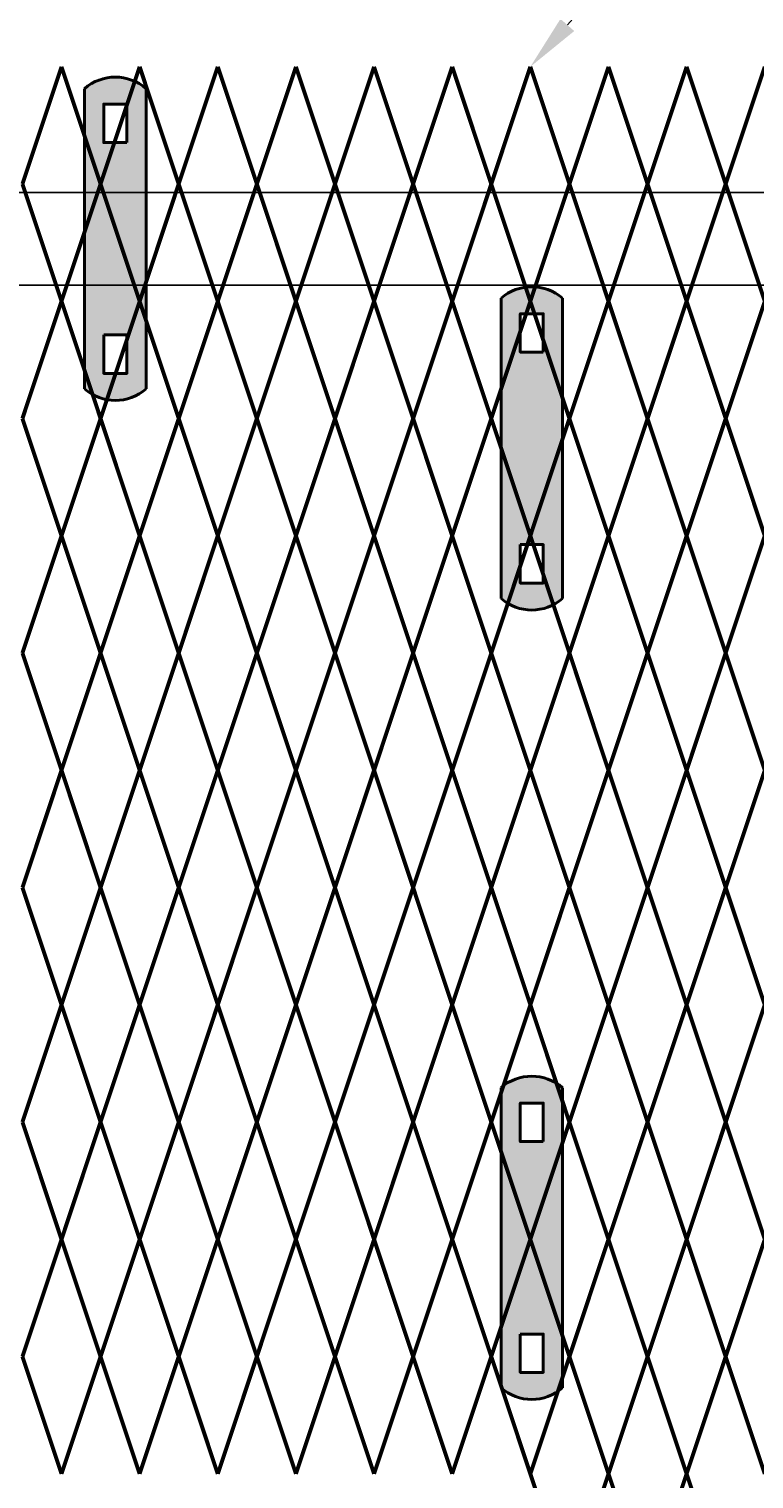
# Model space of a CAD drawing. Units: inches. Extents: x -23 to 219, y 11 to 195.
# Drawn here: x 88 to 101, y 144 to 170 of the extents above; entities that cross this region are included whole.
import ezdxf
from ezdxf import colors
from ezdxf.entities.mleader import LeaderData, LeaderLine
from ezdxf.math import Vec2, Vec3

# ---------------------------------------------------------------- set-up
doc = ezdxf.new("R2010")
doc.units = ezdxf.units.IN
doc.header["$MEASUREMENT"] = 0
doc.layers.add('BORDER', color=7, linetype='Continuous', lineweight=40)
for name, color, linetype in [('Fence screen', 7, 'Continuous'), ('hardware', 7, 'Continuous'), ('post and C', 7, 'Continuous'), ('Text', 7, 'Continuous')]:
    doc.layers.add(name, color=color, linetype=linetype)
doc.styles.add('Notes', font='arial.ttf', dxfattribs={"height": 0.125})

# ---------------------------------------------------------------- blocks, each defined once
blk = doc.blocks.new('hor line c clamp')
at = {"layer": 'post and C'}
h = blk.add_hatch(color=256, dxfattribs=at)
h.dxf.hatch_style = 1
h.set_gradient(color1=(0, 0, 255), color2=(0, 0, 255), tint=1)
h.paths.add_polyline_path([(-14.34053190420077, 110.5752287171858), (-14.34053190420077, 111.2644467998322), (-14.75406275378864, 111.2644467998322), (-14.75406275378864, 110.5752287171858)], flags=16)
h.paths.add_polyline_path([(-14.75406275378864, 107.1291383039532), (-14.75406275378864, 106.4399202213067), (-14.34053190420077, 106.4399202213067), (-14.34053190420077, 107.1291383039532)], flags=16)
edge = h.paths.add_edge_path()
edge.add_line((-13.99592286287741, 111.5401340328906), (-13.99592286287753, 106.1642329882484))
edge.add_arc((-14.5472973289947, 106.7960162306742), 0.8385486672198291, 228.887909560826, 311.112090439174, ccw=False)
edge.add_line((-15.09867179511187, 106.1642329882483), (-15.09867179511187, 111.5401340328907))
edge.add_arc((-14.5472973289947, 110.9083507904648), 0.8385486672198291, 48.88790956082602, 131.112090439174, ccw=False)
at = {"layer": 'BORDER'}
blk.add_line((-13.99592286287741, 111.5401340328906), (-13.99592286287753, 106.1642329882484), dxfattribs=at)
blk.add_lwpolyline([(-15.09867179511187, 111.5401340328907), (-15.09867179511187, 106.1642329882483)], dxfattribs=at)
for points in [[(-14.34053190420077, 110.5752287171858), (-14.34053190420077, 111.2644467998322), (-14.75406275378864, 111.2644467998322), (-14.75406275378864, 110.5752287171858)], [(-14.75406275378864, 107.1291383039532), (-14.75406275378864, 106.4399202213067), (-14.34053190420077, 106.4399202213067), (-14.34053190420077, 107.1291383039532)]]:
    blk.add_lwpolyline(points, close=True, dxfattribs=at)
for centre, start, end in [((-14.5472973289947, 110.9083507904648), 48.88790956082602, 131.112090439174), ((-14.5472973289947, 106.7960162306742), 228.887909560826, 311.112090439174)]:
    blk.add_arc(centre, 0.8385486672198291, start, end, dxfattribs=at)

msp = doc.modelspace()

# ---------------------------------------------------------------- linework, layer by layer
for p, q in [((156.0153236310009, 167.3423848102093), (38.17489516222086, 167.3423848102093)), ((156.0456017434239, 165.6823848102093), (38.16319414825534, 165.6823848102094, 6.999999999999289))]:
    msp.add_line(p, q)
at = {"layer": 'Fence screen', "color": 7, "linetype": 'Continuous', "const_width": 0.07}
for points, elevation in [([(87.74022245105431, 167.4954128048415), (88.44022245105424, 169.5954128048417)], -29.39999999999853), ([(89.14022245105429, 167.4954128048415), (88.44022245105424, 169.5954128048417)], -27.99999999999854), ([(89.14022245105429, 167.4954128048415), (89.84022245105422, 169.5954128048417)], -30.79999999999853), ([(90.54022245105426, 167.4954128048415), (89.84022245105422, 169.5954128048417)], -26.59999999999854), ([(90.54022245105426, 167.4954128048415), (91.24022245105431, 169.5954128048417)], -26.59999999999854), ([(91.94022245105424, 167.4954128048415), (91.24022245105431, 169.5954128048417)], -14.69999999999858), ([(91.94022245105424, 167.4954128048415), (92.64022245105417, 169.5954128048417)], -16.79999999999858), ([(93.34022245105422, 167.4954128048415), (92.64022245105417, 169.5954128048417)], -17.49999999999856), ([(93.34022245105422, 167.4954128048415), (94.04022245105426, 169.5954128048417)], -23.79999999999855), ([(94.7402224510542, 167.4954128048415), (94.04022245105426, 169.5954128048417)], -25.19999999999854), ([(100.3402224510542, 167.4954128048415), (99.64022245105417, 169.5954128048416)], -18.19999999999857), ([(100.3402224510542, 167.4954128048415), (101.0402224510543, 169.5954128048416)], -18.19999999999857), ([(88.44022245105424, 165.3954128048416), (87.74022245105431, 167.4954128048415)], -25.89999999999854), ([(88.44022245105424, 165.3954128048416), (89.14022245105429, 167.4954128048415)], -28.6999999999985), ([(89.84022245105422, 165.3954128048416), (89.14022245105429, 167.4954128048415)], -31.49999999999852), ([(89.84022245105422, 165.3954128048416), (90.54022245105426, 167.4954128048415)], -27.29999999999853), ([(91.24022245105431, 165.3954128048416), (90.54022245105426, 167.4954128048415)], -14.69999999999858), ([(91.24022245105431, 165.3954128048416), (91.94022245105424, 167.4954128048415)], -27.29999999999853), ([(92.64022245105417, 165.3954128048416), (91.94022245105424, 167.4954128048415)], -24.49999999999855), ([(92.64022245105417, 165.3954128048416), (93.34022245105422, 167.4954128048415)], -23.09999999999856), ([(94.04022245105426, 165.3954128048416), (93.34022245105422, 167.4954128048415)], -23.09999999999856), ([(94.04022245105426, 165.3954128048416), (94.7402224510542, 167.4954128048415)], -24.49999999999855), ([(99.64022245105417, 165.3954128048416), (100.3402224510542, 167.4954128048415)], -16.09999999999857), ([(101.0402224510543, 165.3954128048416), (100.3402224510542, 167.4954128048415)], -25.89999999999854), ([(88.44022245105424, 165.3954128048416), (87.74022245105431, 163.2954128048416)], -30.79999999999853), ([(88.44022245105424, 165.3954128048416), (89.14022245105429, 163.2954128048416)], -30.09999999999853), ([(89.84022245105422, 165.3954128048416), (89.14022245105429, 163.2954128048416)], -28.6999999999985), ([(89.84022245105422, 165.3954128048416), (90.54022245105426, 163.2954128048416)], -27.29999999999853), ([(91.24022245105431, 165.3954128048416), (90.54022245105426, 163.2954128048416)], -16.79999999999858), ([(91.24022245105431, 165.3954128048416), (91.94022245105424, 163.2954128048416)], -27.29999999999853), ([(92.64022245105417, 165.3954128048416), (91.94022245105424, 163.2954128048416)], -23.09999999999856), ([(92.64022245105417, 165.3954128048416), (93.34022245105422, 163.2954128048416)], -25.89999999999854), ([(94.04022245105426, 165.3954128048416), (93.34022245105422, 163.2954128048416)], -23.09999999999856), ([(94.04022245105426, 165.3954128048416), (94.7402224510542, 163.2954128048416)], -24.49999999999855), ([(99.64022245105417, 165.3954128048416), (100.3402224510542, 163.2954128048416)], -24.49999999999855), ([(101.0402224510543, 165.3954128048416), (100.3402224510542, 163.2954128048416)], -16.09999999999857), ([(87.74022245105431, 163.2954128048416), (88.44022245105424, 161.1954128048416)], -30.79999999999853), ([(89.14022245105429, 163.2954128048416), (88.44022245105424, 161.1954128048416)], -29.39999999999853), ([(89.14022245105429, 163.2954128048416), (89.84022245105422, 161.1954128048416)], -17.49999999999856), ([(90.54022245105426, 163.2954128048416), (89.84022245105422, 161.1954128048416)], -25.89999999999854), ([(90.54022245105426, 163.2954128048416), (91.24022245105431, 161.1954128048416)], -27.99999999999854), ([(91.94022245105424, 163.2954128048416), (91.24022245105431, 161.1954128048416)], -26.59999999999854), ([(91.94022245105424, 163.2954128048416), (92.64022245105417, 161.1954128048416)], -23.79999999999855), ([(93.34022245105422, 163.2954128048416), (92.64022245105417, 161.1954128048416)], -22.39999999999856), ([(93.34022245105422, 163.2954128048416), (94.04022245105426, 161.1954128048416)], -22.39999999999856), ([(94.7402224510542, 163.2954128048416), (94.04022245105426, 161.1954128048416)], -25.19999999999854), ([(100.3402224510542, 163.2954128048416), (99.64022245105417, 161.1954128048416)], -20.29999999999856), ([(100.3402224510542, 163.2954128048416), (101.0402224510543, 161.1954128048416)], -16.79999999999858), ([(87.74022245105431, 159.0954128048415), (88.44022245105424, 161.1954128048416)], -31.49999999999852), ([(89.14022245105429, 159.0954128048415), (88.44022245105424, 161.1954128048416)], -27.99999999999854), ([(89.14022245105429, 159.0954128048415), (89.84022245105422, 161.1954128048416)], -30.79999999999853), ([(90.54022245105426, 159.0954128048415), (89.84022245105422, 161.1954128048416)], -26.59999999999854), ([(90.54022245105426, 159.0954128048415), (91.24022245105431, 161.1954128048416)], -26.59999999999854), ([(91.94022245105424, 159.0954128048415), (91.24022245105431, 161.1954128048416)], -28.6999999999985), ([(91.94022245105424, 159.0954128048415), (92.64022245105417, 161.1954128048416)], -23.09999999999856), ([(93.34022245105422, 159.0954128048415), (92.64022245105417, 161.1954128048416)], -23.79999999999855), ([(93.34022245105422, 159.0954128048415), (94.04022245105426, 161.1954128048416)], -23.79999999999855), ([(94.7402224510542, 159.0954128048415), (94.04022245105426, 161.1954128048416)], -25.19999999999854), ([(100.3402224510542, 159.0954128048415), (99.64022245105417, 161.1954128048416)], -24.49999999999855), ([(100.3402224510542, 159.0954128048415), (101.0402224510543, 161.1954128048416)], -18.19999999999857), ([(88.44022245105424, 156.9954128048414), (87.74022245105431, 159.0954128048415)], -28.6999999999985), ([(88.44022245105424, 156.9954128048414), (89.14022245105429, 159.0954128048415)], -18.89999999999857), ([(89.84022245105422, 156.9954128048414), (89.14022245105429, 159.0954128048415)], -29.39999999999853), ([(89.84022245105422, 156.9954128048414), (90.54022245105426, 159.0954128048415)], -27.99999999999854), ([(91.24022245105431, 156.9954128048414), (90.54022245105426, 159.0954128048415)], -25.89999999999854), ([(91.24022245105431, 156.9954128048414), (91.94022245105424, 159.0954128048415)], -27.29999999999853), ([(92.64022245105417, 156.9954128048414), (91.94022245105424, 159.0954128048415)], -22.39999999999856), ([(92.64022245105417, 156.9954128048414), (93.34022245105422, 159.0954128048415)], -25.19999999999854), ([(94.04022245105426, 156.9954128048414), (93.34022245105422, 159.0954128048415)], -27.29999999999853), ([(94.04022245105426, 156.9954128048414), (94.7402224510542, 159.0954128048415)], -25.89999999999854), ([(99.64022245105417, 156.9954128048414), (100.3402224510542, 159.0954128048415)], -15.39999999999858), ([(101.0402224510543, 156.9954128048414), (100.3402224510542, 159.0954128048415)], -17.49999999999856), ([(88.44022245105424, 156.9954128048414), (87.74022245105431, 154.8954128048415)], -28.6999999999985), ([(88.44022245105424, 156.9954128048414), (89.14022245105429, 154.8954128048415)], -25.89999999999854), ([(89.84022245105422, 156.9954128048414), (89.14022245105429, 154.8954128048415)], -31.49999999999852), ([(89.84022245105422, 156.9954128048414), (90.54022245105426, 154.8954128048415)], -27.29999999999853), ([(91.24022245105431, 156.9954128048414), (90.54022245105426, 154.8954128048415)], -16.09999999999857), ([(91.24022245105431, 156.9954128048414), (91.94022245105424, 154.8954128048415)], -26.59999999999854), ([(92.64022245105417, 156.9954128048414), (91.94022245105424, 154.8954128048415)], -20.29999999999856), ([(92.64022245105417, 156.9954128048414), (93.34022245105422, 154.8954128048415)], -18.89999999999857), ([(94.04022245105426, 156.9954128048414), (93.34022245105422, 154.8954128048415)], -23.09999999999856), ([(94.04022245105426, 156.9954128048414), (94.7402224510542, 154.8954128048415)], -25.89999999999854), ([(99.64022245105417, 156.9954128048414), (100.3402224510542, 154.8954128048415)], -13.99999999999858), ([(101.0402224510543, 156.9954128048414), (100.3402224510542, 154.8954128048415)], -21.69999999999855), ([(87.74022245105431, 154.8954128048415), (88.44022245105424, 152.7954128048414)], -29.39999999999853), ([(89.14022245105429, 154.8954128048415), (88.44022245105424, 152.7954128048414)], -27.99999999999854), ([(89.14022245105429, 154.8954128048415), (89.84022245105422, 152.7954128048414)], -27.99999999999854), ([(90.54022245105426, 154.8954128048415), (89.84022245105422, 152.7954128048414)], -26.59999999999854), ([(90.54022245105426, 154.8954128048415), (91.24022245105431, 152.7954128048414)], -26.59999999999854), ([(91.94022245105424, 154.8954128048415), (91.24022245105431, 152.7954128048414)], -13.99999999999858), ([(91.94022245105424, 154.8954128048415), (92.64022245105417, 152.7954128048414)], -30.79999999999853), ([(93.34022245105422, 154.8954128048415), (92.64022245105417, 152.7954128048414)], -23.79999999999855), ([(93.34022245105422, 154.8954128048415), (94.04022245105426, 152.7954128048414)], -18.19999999999857), ([(94.7402224510542, 154.8954128048415), (94.04022245105426, 152.7954128048414)], -25.19999999999854), ([(100.3402224510542, 154.8954128048415), (99.64022245105417, 152.7954128048414)], -23.79999999999855), ([(100.3402224510542, 154.8954128048415), (101.0402224510543, 152.7954128048414)], -18.19999999999857), ([(87.74022245105431, 150.6954128048416), (88.44022245105424, 152.7954128048414)], -30.79999999999853), ([(89.14022245105429, 150.6954128048416), (88.44022245105424, 152.7954128048414)], -29.39999999999853), ([(89.14022245105429, 150.6954128048416), (89.84022245105422, 152.7954128048414)], -26.59999999999854), ([(90.54022245105426, 150.6954128048416), (89.84022245105422, 152.7954128048414)], -36.36062499999871), ([(90.54022245105426, 150.6954128048416), (91.24022245105431, 152.7954128048414)], -27.99999999999854), ([(91.94022245105424, 150.6954128048416), (91.24022245105431, 152.7954128048414)], -4.199999999998624), ([(91.94022245105424, 150.6954128048416), (92.64022245105417, 152.7954128048414)], -16.79999999999858), ([(93.34022245105422, 150.6954128048416), (92.64022245105417, 152.7954128048414)], -25.19999999999854), ([(93.34022245105422, 150.6954128048416), (94.04022245105426, 152.7954128048414)], -25.19999999999854), ([(94.7402224510542, 150.6954128048416), (94.04022245105426, 152.7954128048414)], -22.39999999999856), ([(100.3402224510542, 150.6954128048416), (99.64022245105417, 152.7954128048414)], -19.59999999999856), ([(100.3402224510542, 150.6954128048416), (101.0402224510543, 152.7954128048414)], -16.79999999999858), ([(88.44022245105424, 148.5954128048415), (87.74022245105431, 150.6954128048416)], -30.09999999999853), ([(88.44022245105424, 148.5954128048415), (89.14022245105429, 150.6954128048416)], -30.09999999999853), ([(89.84022245105422, 148.5954128048415), (89.14022245105429, 150.6954128048416)], -30.09999999999853), ([(89.84022245105422, 148.5954128048415), (90.54022245105426, 150.6954128048416)], -27.29999999999853), ([(91.24022245105431, 148.5954128048415), (90.54022245105426, 150.6954128048416)], -27.29999999999853), ([(91.24022245105431, 148.5954128048415), (91.94022245105424, 150.6954128048416)], -27.29999999999853), ([(92.64022245105417, 148.5954128048415), (91.94022245105424, 150.6954128048416)], -23.09999999999856), ([(92.64022245105417, 148.5954128048415), (93.34022245105422, 150.6954128048416)], -25.89999999999854), ([(94.04022245105426, 148.5954128048415), (93.34022245105422, 150.6954128048416)], -24.49999999999855), ([(94.04022245105426, 148.5954128048415), (94.7402224510542, 150.6954128048416)], -24.49999999999855), ([(99.64022245105417, 148.5954128048415), (100.3402224510542, 150.6954128048416)], -17.49999999999856), ([(101.0402224510543, 148.5954128048415), (100.3402224510542, 150.6954128048416)], -24.49999999999855), ([(88.44022245105424, 148.5954128048415), (87.74022245105431, 146.4954128048414)], -28.6999999999985), ([(88.44022245105424, 148.5954128048415), (89.14022245105429, 146.4954128048414)], -28.6999999999985), ([(89.84022245105422, 148.5954128048415), (89.14022245105429, 146.4954128048414)], -31.49999999999852), ([(89.84022245105422, 148.5954128048415), (90.54022245105426, 146.4954128048414)], -25.89999999999854), ([(91.24022245105431, 148.5954128048415), (90.54022245105426, 146.4954128048414)], -25.89999999999854), ([(91.24022245105431, 148.5954128048415), (91.94022245105424, 146.4954128048414)], -27.29999999999853), ([(92.64022245105417, 148.5954128048415), (91.94022245105424, 146.4954128048414)], -25.89999999999854), ([(92.64022245105417, 148.5954128048415), (93.34022245105422, 146.4954128048414)], -24.49999999999855), ([(94.04022245105426, 148.5954128048415), (93.34022245105422, 146.4954128048414)], -15.39999999999858), ([(94.04022245105426, 148.5954128048415), (94.7402224510542, 146.4954128048414)], -16.09999999999857), ([(99.64022245105417, 148.5954128048415), (100.3402224510542, 146.4954128048414)], -23.09999999999856), ([(101.0402224510543, 148.5954128048415), (100.3402224510542, 146.4954128048414)], -20.29999999999856), ([(87.74022245105431, 146.4954128048414), (88.44022245105424, 144.3954128048415)], -29.39999999999853), ([(89.14022245105429, 146.4954128048414), (88.44022245105424, 144.3954128048415)], -27.99999999999854), ([(89.14022245105429, 146.4954128048414), (89.84022245105422, 144.3954128048415)], -30.79999999999853), ([(90.54022245105426, 146.4954128048414), (89.84022245105422, 144.3954128048415)], -26.59999999999854), ([(90.54022245105426, 146.4954128048414), (91.24022245105431, 144.3954128048415)], -26.59999999999854), ([(91.94022245105424, 146.4954128048414), (91.24022245105431, 144.3954128048415)], -26.59999999999854), ([(91.94022245105424, 146.4954128048414), (92.64022245105417, 144.3954128048415)], -25.19999999999854), ([(93.34022245105422, 146.4954128048414), (92.64022245105417, 144.3954128048415)], -25.19999999999854), ([(93.34022245105422, 146.4954128048414), (94.04022245105426, 144.3954128048415)], -23.79999999999855), ([(94.7402224510542, 146.4954128048414), (94.04022245105426, 144.3954128048415)], -23.79999999999855), ([(100.3402224510542, 146.4954128048414), (99.64022245105417, 144.3954128048415)], -25.19999999999854), ([(100.3402224510542, 146.4954128048414), (101.0402224510543, 144.3954128048415)], -19.59999999999856), ([(100.3402224510542, 142.2954128048415), (99.64022245105417, 144.3954128048415)], -16.79999999999858)]:
    msp.add_lwpolyline(points, dxfattribs=dict(at, elevation=elevation))
at = {"layer": 'Fence screen', "color": 4, "linetype": 'Continuous', "const_width": 0.07}
for points, elevation in [([(94.7402224510542, 167.4954128048415), (95.44022245105424, 169.5954128048416)], -20.99999999999856), ([(94.7402224510542, 167.4954128048415), (95.44022245105424, 169.5954128048416)], -20.99999999999856), ([(95.44022245105424, 165.3954128048416), (94.7402224510542, 167.4954128048415)], -21.69999999999855), ([(95.44022245105424, 165.3954128048416), (94.7402224510542, 167.4954128048415)], -21.69999999999855), ([(95.44022245105424, 165.3954128048416), (94.7402224510542, 163.2954128048416)], -21.69999999999855), ([(95.44022245105424, 165.3954128048416), (94.7402224510542, 163.2954128048416)], -21.69999999999855), ([(94.7402224510542, 163.2954128048416), (95.44022245105424, 161.1954128048416)], -20.99999999999856), ([(94.7402224510542, 163.2954128048416), (95.44022245105424, 161.1954128048416)], -20.99999999999856), ([(94.7402224510542, 159.0954128048415), (95.44022245105424, 161.1954128048416)], -23.09999999999856), ([(94.7402224510542, 159.0954128048415), (95.44022245105424, 161.1954128048416)], -23.09999999999856), ([(95.44022245105424, 156.9954128048414), (94.7402224510542, 159.0954128048415)], -21.69999999999855), ([(95.44022245105424, 156.9954128048414), (94.7402224510542, 159.0954128048415)], -21.69999999999855), ([(95.44022245105424, 156.9954128048414), (94.7402224510542, 154.8954128048415)], -28.6999999999985), ([(95.44022245105424, 156.9954128048414), (94.7402224510542, 154.8954128048415)], -28.6999999999985), ([(94.7402224510542, 154.8954128048415), (95.44022245105424, 152.7954128048414)], -20.99999999999856), ([(94.7402224510542, 154.8954128048415), (95.44022245105424, 152.7954128048414)], -20.99999999999856), ([(94.7402224510542, 150.6954128048416), (95.44022245105424, 152.7954128048414)], -22.39999999999856), ([(94.7402224510542, 150.6954128048416), (95.44022245105424, 152.7954128048414)], -22.39999999999856), ([(95.44022245105424, 148.5954128048415), (94.7402224510542, 150.6954128048416)], -21.69999999999855), ([(95.44022245105424, 148.5954128048415), (94.7402224510542, 150.6954128048416)], -21.69999999999855), ([(95.44022245105424, 148.5954128048415), (94.7402224510542, 146.4954128048414)], -20.29999999999856), ([(95.44022245105424, 148.5954128048415), (94.7402224510542, 146.4954128048414)], -20.29999999999856), ([(94.7402224510542, 146.4954128048414), (95.44022245105424, 144.3954128048415)], -22.39999999999856), ([(94.7402224510542, 146.4954128048414), (95.44022245105424, 144.3954128048415)], -22.39999999999856)]:
    msp.add_lwpolyline(points, dxfattribs=dict(at, elevation=elevation))
at = {"layer": 'Fence screen', "color": 4, "linetype": 'Continuous', "lineweight": 211, "const_width": 0.07}
for points, elevation in [([(96.14022245105417, 167.4954128048415), (95.44022245105424, 169.5954128048416)], -27.99999999999854), ([(96.14022245105417, 167.4954128048415), (95.44022245105424, 169.5954128048416)], -27.99999999999854), ([(96.14022245105417, 167.4954128048415), (96.84022245105422, 169.5954128048416)], -22.39999999999856), ([(96.14022245105417, 167.4954128048415), (96.84022245105422, 169.5954128048416)], -22.39999999999856), ([(97.54022245105426, 167.4954128048415), (96.84022245105422, 169.5954128048416)], -15.39999999999858), ([(97.54022245105426, 167.4954128048415), (96.84022245105422, 169.5954128048416)], -15.39999999999858), ([(97.54022245105426, 167.4954128048415), (98.2402224510542, 169.5954128048416)], -20.99999999999856), ([(97.54022245105426, 167.4954128048415), (98.2402224510542, 169.5954128048416)], -20.99999999999856), ([(98.94022245105424, 167.4954128048415), (98.2402224510542, 169.5954128048416)], -19.59999999999856), ([(98.94022245105424, 167.4954128048415), (98.2402224510542, 169.5954128048416)], -19.59999999999856), ([(95.44022245105424, 165.3954128048416), (96.14022245105417, 167.4954128048415)], -20.29999999999856), ([(95.44022245105424, 165.3954128048416), (96.14022245105417, 167.4954128048415)], -20.29999999999856), ([(96.84022245105422, 165.3954128048416), (96.14022245105417, 167.4954128048415)], -21.69999999999855), ([(96.84022245105422, 165.3954128048416), (96.14022245105417, 167.4954128048415)], -21.69999999999855), ([(96.84022245105422, 165.3954128048416), (97.54022245105426, 167.4954128048415)], -20.29999999999856), ([(96.84022245105422, 165.3954128048416), (97.54022245105426, 167.4954128048415)], -20.29999999999856), ([(98.2402224510542, 165.3954128048416), (97.54022245105426, 167.4954128048415)], -18.89999999999857), ([(98.2402224510542, 165.3954128048416), (97.54022245105426, 167.4954128048415)], -18.89999999999857), ([(98.2402224510542, 165.3954128048416), (98.94022245105424, 167.4954128048415)], -28.6999999999985), ([(98.2402224510542, 165.3954128048416), (98.94022245105424, 167.4954128048415)], -28.6999999999985), ([(95.44022245105424, 165.3954128048416), (96.14022245105417, 163.2954128048416)], -20.29999999999856), ([(95.44022245105424, 165.3954128048416), (96.14022245105417, 163.2954128048416)], -20.29999999999856), ([(96.84022245105422, 165.3954128048416), (96.14022245105417, 163.2954128048416)], -21.69999999999855), ([(96.84022245105422, 165.3954128048416), (96.14022245105417, 163.2954128048416)], -21.69999999999855), ([(96.84022245105422, 165.3954128048416), (97.54022245105426, 163.2954128048416)], -30.09999999999853), ([(96.84022245105422, 165.3954128048416), (97.54022245105426, 163.2954128048416)], -30.09999999999853), ([(98.2402224510542, 165.3954128048416), (97.54022245105426, 163.2954128048416)], -18.89999999999857), ([(98.2402224510542, 165.3954128048416), (97.54022245105426, 163.2954128048416)], -18.89999999999857), ([(98.2402224510542, 165.3954128048416), (98.94022245105424, 163.2954128048416)], -18.89999999999857), ([(98.2402224510542, 165.3954128048416), (98.94022245105424, 163.2954128048416)], -18.89999999999857), ([(96.14022245105417, 163.2954128048416), (95.44022245105424, 161.1954128048416)], -20.99999999999856), ([(96.14022245105417, 163.2954128048416), (95.44022245105424, 161.1954128048416)], -20.99999999999856), ([(96.14022245105417, 163.2954128048416), (96.84022245105422, 161.1954128048416)], -22.39999999999856), ([(96.14022245105417, 163.2954128048416), (96.84022245105422, 161.1954128048416)], -22.39999999999856), ([(97.54022245105426, 163.2954128048416), (96.84022245105422, 161.1954128048416)], -23.79999999999855), ([(97.54022245105426, 163.2954128048416), (96.84022245105422, 161.1954128048416)], -23.79999999999855), ([(97.54022245105426, 163.2954128048416), (98.2402224510542, 161.1954128048416)], -19.59999999999856), ([(97.54022245105426, 163.2954128048416), (98.2402224510542, 161.1954128048416)], -19.59999999999856), ([(98.94022245105424, 163.2954128048416), (98.2402224510542, 161.1954128048416)], -18.19999999999857), ([(98.94022245105424, 163.2954128048416), (98.2402224510542, 161.1954128048416)], -18.19999999999857), ([(96.14022245105417, 159.0954128048415), (95.44022245105424, 161.1954128048416)], -21.69999999999855), ([(96.14022245105417, 159.0954128048415), (95.44022245105424, 161.1954128048416)], -21.69999999999855), ([(96.14022245105417, 159.0954128048415), (96.84022245105422, 161.1954128048416)], -22.39999999999856), ([(96.14022245105417, 159.0954128048415), (96.84022245105422, 161.1954128048416)], -22.39999999999856), ([(97.54022245105426, 159.0954128048415), (96.84022245105422, 161.1954128048416)], -16.09999999999857), ([(97.54022245105426, 159.0954128048415), (96.84022245105422, 161.1954128048416)], -16.09999999999857), ([(97.54022245105426, 159.0954128048415), (98.2402224510542, 161.1954128048416)], -12.59999999999859), ([(97.54022245105426, 159.0954128048415), (98.2402224510542, 161.1954128048416)], -12.59999999999859), ([(98.94022245105424, 159.0954128048415), (98.2402224510542, 161.1954128048416)], -19.59999999999856), ([(98.94022245105424, 159.0954128048415), (98.2402224510542, 161.1954128048416)], -19.59999999999856), ([(95.44022245105424, 156.9954128048414), (96.14022245105417, 159.0954128048415)], -20.99999999999856), ([(95.44022245105424, 156.9954128048414), (96.14022245105417, 159.0954128048415)], -20.99999999999856), ([(96.84022245105422, 156.9954128048414), (96.14022245105417, 159.0954128048415)], -20.99999999999856), ([(96.84022245105422, 156.9954128048414), (96.14022245105417, 159.0954128048415)], -20.99999999999856), ([(96.84022245105422, 156.9954128048414), (97.54022245105426, 159.0954128048415)], -24.49999999999855), ([(96.84022245105422, 156.9954128048414), (97.54022245105426, 159.0954128048415)], -24.49999999999855), ([(98.2402224510542, 156.9954128048414), (97.54022245105426, 159.0954128048415)], -18.19999999999857), ([(98.2402224510542, 156.9954128048414), (97.54022245105426, 159.0954128048415)], -18.19999999999857), ([(98.2402224510542, 156.9954128048414), (98.94022245105424, 159.0954128048415)], -20.29999999999856), ([(98.2402224510542, 156.9954128048414), (98.94022245105424, 159.0954128048415)], -20.29999999999856), ([(95.44022245105424, 156.9954128048414), (96.14022245105417, 154.8954128048415)], -23.09999999999856), ([(95.44022245105424, 156.9954128048414), (96.14022245105417, 154.8954128048415)], -23.09999999999856), ([(96.84022245105422, 156.9954128048414), (96.14022245105417, 154.8954128048415)], -24.49999999999855), ([(96.84022245105422, 156.9954128048414), (96.14022245105417, 154.8954128048415)], -24.49999999999855), ([(96.84022245105422, 156.9954128048414), (97.54022245105426, 154.8954128048415)], -21.69999999999855), ([(96.84022245105422, 156.9954128048414), (97.54022245105426, 154.8954128048415)], -21.69999999999855), ([(98.2402224510542, 156.9954128048414), (97.54022245105426, 154.8954128048415)], -24.49999999999855), ([(98.2402224510542, 156.9954128048414), (97.54022245105426, 154.8954128048415)], -24.49999999999855), ([(98.2402224510542, 156.9954128048414), (98.94022245105424, 154.8954128048415)], -20.29999999999856), ([(98.2402224510542, 156.9954128048414), (98.94022245105424, 154.8954128048415)], -20.29999999999856), ([(96.14022245105417, 154.8954128048415), (95.44022245105424, 152.7954128048414)], -22.39999999999856), ([(96.14022245105417, 154.8954128048415), (95.44022245105424, 152.7954128048414)], -22.39999999999856), ([(96.14022245105417, 154.8954128048415), (96.84022245105422, 152.7954128048414)], -25.19999999999854), ([(96.14022245105417, 154.8954128048415), (96.84022245105422, 152.7954128048414)], -25.19999999999854), ([(97.54022245105426, 154.8954128048415), (96.84022245105422, 152.7954128048414)], -20.99999999999856), ([(97.54022245105426, 154.8954128048415), (96.84022245105422, 152.7954128048414)], -20.99999999999856), ([(97.54022245105426, 154.8954128048415), (98.2402224510542, 152.7954128048414)], -16.79999999999858), ([(97.54022245105426, 154.8954128048415), (98.2402224510542, 152.7954128048414)], -16.79999999999858), ([(98.94022245105424, 154.8954128048415), (98.2402224510542, 152.7954128048414)], -19.59999999999856), ([(98.94022245105424, 154.8954128048415), (98.2402224510542, 152.7954128048414)], -19.59999999999856), ([(96.14022245105417, 150.6954128048416), (95.44022245105424, 152.7954128048414)], -20.99999999999856), ([(96.14022245105417, 150.6954128048416), (95.44022245105424, 152.7954128048414)], -20.99999999999856), ([(96.14022245105417, 150.6954128048416), (96.84022245105422, 152.7954128048414)], -19.59999999999856), ([(96.14022245105417, 150.6954128048416), (96.84022245105422, 152.7954128048414)], -19.59999999999856), ([(97.54022245105426, 150.6954128048416), (96.84022245105422, 152.7954128048414)], -20.99999999999856), ([(97.54022245105426, 150.6954128048416), (96.84022245105422, 152.7954128048414)], -20.99999999999856), ([(97.54022245105426, 150.6954128048416), (98.2402224510542, 152.7954128048414)], -23.79999999999855), ([(97.54022245105426, 150.6954128048416), (98.2402224510542, 152.7954128048414)], -23.79999999999855), ([(98.94022245105424, 150.6954128048416), (98.2402224510542, 152.7954128048414)], -18.19999999999857), ([(98.94022245105424, 150.6954128048416), (98.2402224510542, 152.7954128048414)], -18.19999999999857), ([(95.44022245105424, 148.5954128048415), (96.14022245105417, 150.6954128048416)], -21.69999999999855), ([(95.44022245105424, 148.5954128048415), (96.14022245105417, 150.6954128048416)], -21.69999999999855), ([(96.84022245105422, 148.5954128048415), (96.14022245105417, 150.6954128048416)], -20.29999999999856), ([(96.84022245105422, 148.5954128048415), (96.14022245105417, 150.6954128048416)], -20.29999999999856), ([(96.84022245105422, 148.5954128048415), (97.54022245105426, 150.6954128048416)], -23.09999999999856), ([(96.84022245105422, 148.5954128048415), (97.54022245105426, 150.6954128048416)], -23.09999999999856), ([(98.2402224510542, 148.5954128048415), (97.54022245105426, 150.6954128048416)], -18.89999999999857), ([(98.2402224510542, 148.5954128048415), (97.54022245105426, 150.6954128048416)], -18.89999999999857), ([(98.2402224510542, 148.5954128048415), (98.94022245105424, 150.6954128048416)], -18.89999999999857), ([(98.2402224510542, 148.5954128048415), (98.94022245105424, 150.6954128048416)], -18.89999999999857), ([(95.44022245105424, 148.5954128048415), (96.14022245105417, 146.4954128048414)], -23.09999999999856), ([(95.44022245105424, 148.5954128048415), (96.14022245105417, 146.4954128048414)], -23.09999999999856), ([(96.84022245105422, 148.5954128048415), (96.14022245105417, 146.4954128048414)], -21.69999999999855), ([(96.84022245105422, 148.5954128048415), (96.14022245105417, 146.4954128048414)], -21.69999999999855), ([(96.84022245105422, 148.5954128048415), (97.54022245105426, 146.4954128048414)], -21.69999999999855), ([(96.84022245105422, 148.5954128048415), (97.54022245105426, 146.4954128048414)], -21.69999999999855), ([(98.2402224510542, 148.5954128048415), (97.54022245105426, 146.4954128048414)], -16.09999999999857), ([(98.2402224510542, 148.5954128048415), (97.54022245105426, 146.4954128048414)], -16.09999999999857), ([(98.2402224510542, 148.5954128048415), (98.94022245105424, 146.4954128048414)], -20.29999999999856), ([(98.2402224510542, 148.5954128048415), (98.94022245105424, 146.4954128048414)], -20.29999999999856), ([(96.14022245105417, 146.4954128048414), (95.44022245105424, 144.3954128048415)], -22.39999999999856), ([(96.14022245105417, 146.4954128048414), (95.44022245105424, 144.3954128048415)], -22.39999999999856), ([(96.14022245105417, 146.4954128048414), (96.84022245105422, 144.3954128048415)], -18.19999999999857), ([(96.14022245105417, 146.4954128048414), (96.84022245105422, 144.3954128048415)], -18.19999999999857), ([(97.54022245105426, 146.4954128048414), (96.84022245105422, 144.3954128048415)], -22.39999999999856), ([(97.54022245105426, 146.4954128048414), (96.84022245105422, 144.3954128048415)], -22.39999999999856), ([(97.54022245105426, 146.4954128048414), (98.2402224510542, 144.3954128048415)], -18.19999999999857), ([(97.54022245105426, 146.4954128048414), (98.2402224510542, 144.3954128048415)], -18.19999999999857), ([(98.94022245105424, 146.4954128048414), (98.2402224510542, 144.3954128048415)], -19.59999999999856), ([(98.94022245105424, 146.4954128048414), (98.2402224510542, 144.3954128048415)], -19.59999999999856), ([(97.54022245105426, 142.2954128048415), (96.84022245105422, 144.3954128048415)], -20.99999999999856), ([(97.54022245105426, 142.2954128048415), (96.84022245105422, 144.3954128048415)], -20.99999999999856), ([(97.54022245105426, 142.2954128048415), (98.2402224510542, 144.3954128048415)], -19.59999999999856), ([(97.54022245105426, 142.2954128048415), (98.2402224510542, 144.3954128048415)], -19.59999999999856), ([(98.94022245105424, 142.2954128048415), (98.2402224510542, 144.3954128048415)], -20.99999999999856), ([(98.94022245105424, 142.2954128048415), (98.2402224510542, 144.3954128048415)], -20.99999999999856)]:
    msp.add_lwpolyline(points, dxfattribs=dict(at, elevation=elevation))
at = {"layer": 'Fence screen', "color": 7, "linetype": 'Continuous', "lineweight": 211, "const_width": 0.07}
for points, elevation in [([(98.94022245105424, 167.4954128048415), (99.64022245105417, 169.5954128048416)], -19.59999999999856), ([(98.94022245105424, 167.4954128048415), (99.64022245105417, 169.5954128048416)], -19.59999999999856), ([(99.64022245105417, 165.3954128048416), (98.94022245105424, 167.4954128048415)], -18.89999999999857), ([(99.64022245105417, 165.3954128048416), (98.94022245105424, 167.4954128048415)], -18.89999999999857), ([(99.64022245105417, 165.3954128048416), (98.94022245105424, 163.2954128048416)], -19.59999999999856), ([(99.64022245105417, 165.3954128048416), (98.94022245105424, 163.2954128048416)], -19.59999999999856), ([(98.94022245105424, 163.2954128048416), (99.64022245105417, 161.1954128048416)], -25.19999999999854), ([(98.94022245105424, 163.2954128048416), (99.64022245105417, 161.1954128048416)], -25.19999999999854), ([(98.94022245105424, 159.0954128048415), (99.64022245105417, 161.1954128048416)], -19.59999999999856), ([(98.94022245105424, 159.0954128048415), (99.64022245105417, 161.1954128048416)], -19.59999999999856), ([(99.64022245105417, 156.9954128048414), (98.94022245105424, 159.0954128048415)], -18.89999999999857), ([(99.64022245105417, 156.9954128048414), (98.94022245105424, 159.0954128048415)], -18.89999999999857), ([(99.64022245105417, 156.9954128048414), (98.94022245105424, 154.8954128048415)], -18.89999999999857), ([(99.64022245105417, 156.9954128048414), (98.94022245105424, 154.8954128048415)], -18.89999999999857), ([(98.94022245105424, 154.8954128048415), (99.64022245105417, 152.7954128048414)], -19.59999999999856), ([(98.94022245105424, 154.8954128048415), (99.64022245105417, 152.7954128048414)], -19.59999999999856), ([(98.94022245105424, 150.6954128048416), (99.64022245105417, 152.7954128048414)], -29.39999999999853), ([(98.94022245105424, 150.6954128048416), (99.64022245105417, 152.7954128048414)], -29.39999999999853), ([(99.64022245105417, 148.5954128048415), (98.94022245105424, 150.6954128048416)], -18.89999999999857), ([(99.64022245105417, 148.5954128048415), (98.94022245105424, 150.6954128048416)], -18.89999999999857), ([(99.64022245105417, 148.5954128048415), (98.94022245105424, 146.4954128048414)], -18.89999999999857), ([(99.64022245105417, 148.5954128048415), (98.94022245105424, 146.4954128048414)], -18.89999999999857), ([(98.94022245105424, 146.4954128048414), (99.64022245105417, 144.3954128048415)], -25.89999999999854), ([(98.94022245105424, 146.4954128048414), (99.64022245105417, 144.3954128048415)], -25.89999999999854), ([(98.94022245105424, 142.2954128048415), (99.64022245105417, 144.3954128048415)], -19.59999999999856), ([(98.94022245105424, 142.2954128048415), (99.64022245105417, 144.3954128048415)], -19.59999999999856)]:
    msp.add_lwpolyline(points, dxfattribs=dict(at, elevation=elevation))

# ---------------------------------------------------------------- block references
at = {"layer": 'hardware'}
for p in [(111.41326547927, 53.90890252442573, -39.89999999999846), (111.41326547927, 39.77105941889573, 4.900000000000858)]:
    msp.add_blockref('hor line c clamp', p, dxfattribs=at)
at = {"layer": 'post and C'}
msp.add_blockref('hor line c clamp', (103.9514269906239, 57.66272001386372, -14.69999999999992), dxfattribs=at)

# ---------------------------------------------------------------- leaders
at = {"layer": 'Text'}
ml = msp.add_multileader_mtext('Standard', dxfattribs=at)
ml.set_content('', color=256, style='Notes')
ml.set_leader_properties()
ml.build(insert=Vec2(0, 0))
ml.multileader.update_dxf_attribs({"dogleg_length": 0.25, "arrow_head_size": 1})
ctx = ml.context
ctx.base_point, ctx.char_height, ctx.arrow_head_size, ctx.landing_gap_size, ctx.plane_origin = Vec3(100.5999364528939, 173.5559719048813, -15.39999999999858), 0.125, 1, 0.09, Vec3(152.0835738383543, 172.2483854887506, -15.39999999999858)
notes = []
notes.append((ctx, [(1, (1, 1, 0), (100.3499364528939, 173.5559719048813, -15.39999999999858), (1, 0), 0.25, [(0, [(96.84022245105422, 169.5954128048416, -15.39999999999858)], 0, [])])]))
ctx.mtext.insert, ctx.mtext.flow_direction = Vec3(100.6899364528939, 173.6184719048813, -15.39999999999858), 5
for ctx, leaders in notes:
    for number, flags, end, landing, length, lines in leaders:
        leader = LeaderData()
        leader.index, (leader.has_last_leader_line, leader.has_dogleg_vector, leader.attachment_direction) = number, flags
        leader.last_leader_point, leader.dogleg_vector, leader.dogleg_length = Vec3(end), Vec3(landing), length
        for number, points, colour, breaks in lines:
            line = LeaderLine()
            line.index, line.vertices, line.color, line.breaks = number, Vec3.list(points), colors.encode_raw_color(colour), breaks
            leader.lines.append(line)
        ctx.leaders.append(leader)

doc.saveas('drawing.dxf')
